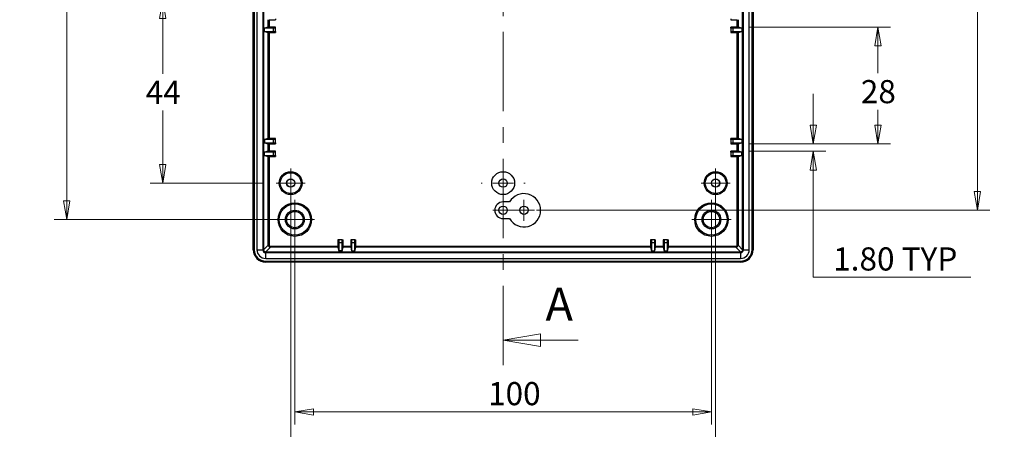
# Model space of a CAD drawing. Units: millimetres. Extents: x 5 to 292, y 5 to 205.
# Drawn here: x 46 to 124, y 50 to 83 of the extents above; entities that cross this region are included whole.
import ezdxf

# ---------------------------------------------------------------- set-up
doc = ezdxf.new("R2010")
doc.units = ezdxf.units.MM
doc.linetypes.add('CENTER', pattern=[10.16, 6.35, -1.27, 1.27, -1.27])
doc.styles.add('SLDTEXTSTYLE0', font='TXT', dxfattribs={"width": 0.75})
doc.dimstyles.new('SLDDIMSTYLE0', dxfattribs={"dimtxt": 1.852083, "dimasz": 1.5, "dimexe": 0, "dimexo": 0.0625, "dimgap": 0.463021, "dimtad": 0, "dimtih": 1, "dimtoh": 1, "dimlfac": 3, "dimrnd": 1e-09, "dimzin": 12, "dimdsep": 46, "dimtxsty": 'SLDTEXTSTYLE0', "dimblk1": 'CLOSED', "dimblk2": 'CLOSED', "dimsah": 1, "dimcen": 0.09, "dimadec": 0, "dimazin": 3, "dimtfac": 1, "dimtofl": 0, "dimtmove": 0, "dimatfit": 3, "dimldrblk": 'CLOSED', "dimfxl": 0, "dimfrac": 2, "dimtolj": 1, "dimtzin": 12, "dimarcsym": 0})
doc.dimstyles.new('SLDDIMSTYLE1', dxfattribs={"dimtxt": 1.852083, "dimasz": 1.5, "dimexe": 0, "dimexo": 0.0625, "dimgap": 0.463021, "dimtad": 0, "dimtih": 1, "dimtoh": 1, "dimlfac": 3, "dimrnd": 1e-09, "dimzin": 4, "dimdsep": 46, "dimtxsty": 'SLDTEXTSTYLE0', "dimblk1": 'CLOSED', "dimblk2": 'CLOSED', "dimsah": 1, "dimcen": 0.09, "dimadec": 0, "dimazin": 1, "dimtfac": 1, "dimtofl": 0, "dimtmove": 0, "dimatfit": 3, "dimldrblk": 'CLOSED', "dimfxl": 0, "dimfrac": 2, "dimtolj": 1, "dimtzin": 12, "dimarcsym": 0})
doc.dimstyles.new('SLDDIMSTYLE2', dxfattribs={"dimtxt": 1.852083, "dimasz": 1.5, "dimexe": 0, "dimexo": 0.0625, "dimgap": 0.463021, "dimtad": 0, "dimtih": 1, "dimtoh": 1, "dimlfac": 3, "dimrnd": 1e-09, "dimzin": 4, "dimdsep": 46, "dimtxsty": 'SLDTEXTSTYLE0', "dimblk1": 'CLOSED', "dimblk2": 'CLOSED', "dimsah": 1, "dimcen": 0.09, "dimadec": 0, "dimazin": 1, "dimtfac": 1, "dimtmove": 0, "dimatfit": 0, "dimldrblk": 'CLOSED', "dimfxl": 0, "dimfrac": 2, "dimtolj": 1, "dimtzin": 12, "dimarcsym": 0})

# ---------------------------------------------------------------- blocks, each defined once
blk = doc.blocks.new('_CLOSED')
at = {"color": 0, "linetype": 'ByBlock', "lineweight": -2}
for p, q in [((-1, 0.166667), (0, 0)), ((-1, 0.166667), (-1, -0.166667)), ((0, 0), (-1, -0.166667)), ((0, 0), (-1, 0))]:
    blk.add_line(p, q, dxfattribs=at)
blk = doc.blocks.new('_D_2')
at = {"color": 7, "linetype": 'Continuous', "lineweight": 18}
for p, q in [((65.112, 84.178), (56.044, 84.178)), ((57.044, 84.178), (57.044, 78.263)), ((57.044, 69.511), (57.044, 75.322)), ((65.112, 69.511), (56.044, 69.511))]:
    blk.add_line(p, q, dxfattribs=at)
at = {"color": 7, "linetype": 'Continuous', "lineweight": 18, "xscale": 1.5, "yscale": 1.5}
for p, rotation in [((57.044, 84.178, 5.6), 90.0000000000004), ((57.044, 69.511, 5.6), 270.0000000000004)]:
    blk.add_blockref('_CLOSED', p, dxfattribs=dict(at, rotation=rotation))
at = {"color": 7, "linetype": 'Continuous', "lineweight": 18, "insert": (55.677, 77.71), "char_height": 1.8521, "attachment_point": 1, "style": 'SLDTEXTSTYLE0'}
blk.add_mtext('44', dxfattribs=at)
blk = doc.blocks.new('_D_3')
at = {"color": 7, "linetype": 'Continuous', "lineweight": 18}
for p, q in [((66.612, 123.095), (48.358, 123.095)), ((49.358, 123.095), (49.358, 96.557)), ((49.358, 66.595), (49.358, 93.616)), ((66.612, 66.595), (48.358, 66.595))]:
    blk.add_line(p, q, dxfattribs=at)
at = {"color": 7, "linetype": 'Continuous', "lineweight": 18, "xscale": 1.5, "yscale": 1.5}
for p, rotation in [((49.358, 123.095, 5.6), 90.0000000000004), ((49.358, 66.595, 5.6), 270.0000000000004)]:
    blk.add_blockref('_CLOSED', p, dxfattribs=dict(at, rotation=rotation))
at = {"color": 7, "linetype": 'Continuous', "lineweight": 18, "insert": (45.597, 96.003), "char_height": 1.8521, "attachment_point": 1, "style": 'SLDTEXTSTYLE0'}
blk.add_mtext('169.50', dxfattribs=at)
blk = doc.blocks.new('_D_4')
at = {"color": 7, "linetype": 'Continuous', "lineweight": 18}
for p, q in [((109.094, 72.661), (109.094, 76.661)), ((104.005, 72.661), (110.094, 72.661)), ((104.005, 72.061), (110.094, 72.061)), ((109.094, 61.981), (109.094, 72.061)), ((121.711, 61.981), (109.094, 61.981))]:
    blk.add_line(p, q, dxfattribs=at)
at = {"color": 7, "linetype": 'Continuous', "lineweight": 18, "xscale": 1.5, "yscale": 1.5}
for p, rotation in [((109.094, 72.661, 5.6), 270.0000000000004), ((109.094, 72.061, 5.6), 90.0000000000004)]:
    blk.add_blockref('_CLOSED', p, dxfattribs=dict(at, rotation=rotation))
at = {"color": 7, "linetype": 'Continuous', "lineweight": 18, "char_height": 1.8521, "attachment_point": 1, "style": 'SLDTEXTSTYLE0'}
for s, insert in [('1.80', (110.682, 64.368)), ('TYP', (116.162, 64.368))]:
    blk.add_mtext(s, dxfattribs=dict(at, insert=insert))
blk = doc.blocks.new('_D_5')
at = {"color": 7, "linetype": 'Continuous', "lineweight": 18}
for p, q in [((104.005, 81.995), (115.262, 81.995)), ((114.262, 81.995), (114.262, 78.314)), ((114.262, 72.661), (114.262, 75.373)), ((104.005, 72.661), (115.262, 72.661))]:
    blk.add_line(p, q, dxfattribs=at)
at = {"color": 7, "linetype": 'Continuous', "lineweight": 18, "xscale": 1.5, "yscale": 1.5}
for p, rotation in [((114.262, 81.995, 5.6), 90.00000000000014), ((114.262, 72.661, 5.6), 270.0000000000002)]:
    blk.add_blockref('_CLOSED', p, dxfattribs=dict(at, rotation=rotation))
at = {"color": 7, "linetype": 'Continuous', "lineweight": 18, "insert": (112.895, 77.761), "char_height": 1.8521, "attachment_point": 1, "style": 'SLDTEXTSTYLE0'}
blk.add_mtext('28', dxfattribs=at)
blk = doc.blocks.new('_D_8')
at = {"color": 7, "linetype": 'Continuous', "lineweight": 18}
for p, q in [((86.946, 122.339), (123.222, 122.339)), ((122.222, 122.339), (122.222, 96.632)), ((122.222, 67.339), (122.222, 93.691)), ((86.946, 67.339), (123.222, 67.339))]:
    blk.add_line(p, q, dxfattribs=at)
at = {"color": 7, "linetype": 'Continuous', "lineweight": 18, "xscale": 1.5, "yscale": 1.5}
for p, rotation in [((122.222, 122.339, 5.6), 90.0000000000004), ((122.222, 67.339, 5.6), 270.0000000000004)]:
    blk.add_blockref('_CLOSED', p, dxfattribs=dict(at, rotation=rotation))
at = {"color": 7, "linetype": 'Continuous', "lineweight": 18, "insert": (120.169, 96.078), "char_height": 1.8521, "attachment_point": 1, "style": 'SLDTEXTSTYLE0'}
blk.add_mtext('165', dxfattribs=at)
blk = doc.blocks.new('_D_11')
at = {"color": 7, "linetype": 'Continuous', "lineweight": 18}
for p, q in [((67.612, 65.595), (67.612, 50.198)), ((100.946, 65.595), (100.946, 50.198)), ((67.612, 51.198), (100.946, 51.198))]:
    blk.add_line(p, q, dxfattribs=at)
at = {"color": 7, "linetype": 'Continuous', "lineweight": 18, "xscale": 1.5, "yscale": 1.5, "rotation": 180.0000000000004}
blk.add_blockref('_CLOSED', (67.612, 51.198, 5.6), dxfattribs=at)
at = {"color": 7, "linetype": 'Continuous', "lineweight": 18, "xscale": 1.5, "yscale": 1.5}
blk.add_blockref('_CLOSED', (100.946, 51.198, 5.6), dxfattribs=at)
at = {"color": 7, "linetype": 'Continuous', "lineweight": 18, "insert": (83.071, 53.586), "char_height": 1.8521, "attachment_point": 1, "style": 'SLDTEXTSTYLE0'}
blk.add_mtext('100', dxfattribs=at)
blk = doc.blocks.new('_D_12')
at = {"color": 7, "linetype": 'Continuous', "lineweight": 18}
for p, q in [((67.279, 68.511), (67.279, 45.162)), ((101.279, 68.511), (101.279, 45.162)), ((67.279, 46.162), (101.279, 46.162))]:
    blk.add_line(p, q, dxfattribs=at)
at = {"color": 7, "linetype": 'Continuous', "lineweight": 18, "xscale": 1.5, "yscale": 1.5, "rotation": 180.0000000000004}
blk.add_blockref('_CLOSED', (67.279, 46.162, 5.6), dxfattribs=at)
at = {"color": 7, "linetype": 'Continuous', "lineweight": 18, "xscale": 1.5, "yscale": 1.5}
blk.add_blockref('_CLOSED', (101.279, 46.162, 5.6), dxfattribs=at)
at = {"color": 7, "linetype": 'Continuous', "lineweight": 18, "insert": (83.08, 48.55), "char_height": 1.8521, "attachment_point": 1, "style": 'SLDTEXTSTYLE0'}
blk.add_mtext('102', dxfattribs=at)
blk = doc.blocks.new('SW_CENTERMARKSYMBOL_1')
at = {"color": 0, "linetype": 'Continuous', "lineweight": 18}
for p, q in [((0, 1.667), (0, 1.75)), ((0, 0), (0, 0.833)), ((-1.667, 0), (-1.75, 0)), ((0, 0), (-0.833, 0)), ((0, 0), (0, -0.833)), ((0, 0), (0.833, 0)), ((1.667, 0), (1.75, 0)), ((0, -1.667), (0, -1.75))]:
    blk.add_line(p, q, dxfattribs=at)
blk = doc.blocks.new('SW_CENTERMARKSYMBOL_6')
at = {"color": 0, "linetype": 'Continuous', "lineweight": 18}
for p, q in [((0, 0.833), (0, 1.167)), ((0, 0), (0, 0.833)), ((-0.833, 0), (-1.167, 0)), ((0, 0), (-0.833, 0)), ((0, 0), (0, -0.833)), ((0, 0), (0.833, 0)), ((0.833, 0), (1.167, 0)), ((0, -0.833), (0, -1.167))]:
    blk.add_line(p, q, dxfattribs=at)
blk = doc.blocks.new('SW_CENTERMARKSYMBOL_9')
at = {"color": 0, "linetype": 'Continuous', "lineweight": 18}
for p, q in [((0, 0.833), (0, 1.167)), ((0, 0), (0, 0.833)), ((-0.833, 0), (-1.167, 0)), ((0, 0), (-0.833, 0)), ((0, 0), (0, -0.833)), ((0, 0), (0.833, 0)), ((0.833, 0), (1.167, 0)), ((0, -0.833), (0, -1.167))]:
    blk.add_line(p, q, dxfattribs=at)
blk = doc.blocks.new('SW_CENTERMARKSYMBOL_10')
at = {"color": 0, "linetype": 'Continuous', "lineweight": 18}
for p, q in [((0, 0.833), (0, 1.583)), ((0, 0), (0, 0.833)), ((-0.833, 0), (-1.583, 0)), ((0, 0), (-0.833, 0)), ((0, 0), (0, -0.833)), ((0, 0), (0.833, 0)), ((0.833, 0), (1.583, 0)), ((0, -0.833), (0, -1.583))]:
    blk.add_line(p, q, dxfattribs=at)
blk = doc.blocks.new('SW_CENTERMARKSYMBOL_11')
at = {"color": 0, "linetype": 'Continuous', "lineweight": 18}
for p, q in [((0, 0.833), (0, 1.583)), ((0, 0), (0, 0.833)), ((-0.833, 0), (-1.583, 0)), ((0, 0), (-0.833, 0)), ((0, 0), (0, -0.833)), ((0, 0), (0.833, 0)), ((0.833, 0), (1.583, 0)), ((0, -0.833), (0, -1.583))]:
    blk.add_line(p, q, dxfattribs=at)
blk = doc.blocks.new('SW_CENTERMARKSYMBOL_16')
at = {"color": 0, "linetype": 'Continuous', "lineweight": 18}
for q in [(0, 0.833), (-0.833, 0), (0, -0.833), (0.833, 0)]:
    blk.add_line((0, 0), q, dxfattribs=at)
blk = doc.blocks.new('SW_CENTERMARKSYMBOL_17')
at = {"color": 0, "linetype": 'Continuous', "lineweight": 18}
for q in [(0, 0.833), (-0.833, 0), (0, -0.833), (0.833, 0)]:
    blk.add_line((0, 0), q, dxfattribs=at)

msp = doc.modelspace()

# ---------------------------------------------------------------- linework, layer by layer
at = {"color": 7, "linetype": 'CENTER', "lineweight": 18}
msp.add_line((84.279, 54.9436), (84.279, 136.528), dxfattribs=at)
at = {"color": 7, "linetype": 'Continuous', "lineweight": 25}
for p, q in [((64.2848, 64.1833), (64.2848, 125.5062)), ((64.3623, 125.5115), (64.3623, 64.1781)), ((64.5823, 125.5081), (64.5823, 64.1815)), ((65.049, 125.5081), (65.049, 64.1815)), ((65.0994, 125.5081), (65.0994, 64.1815)), ((65.1157, 125.5081), (65.1157, 64.1815)), ((103.4423, 64.1815), (103.4423, 125.5081)), ((103.4586, 64.1815), (103.4586, 125.5081)), ((103.509, 64.1815), (103.509, 125.5081)), ((103.9757, 64.1815), (103.9757, 125.5081)), ((104.1957, 64.1781), (104.1957, 125.5115)), ((104.2732, 125.5062), (104.2732, 64.1833)), ((65.4859, 81.9942), (65.1878, 81.9197)), ((65.4859, 81.9942), (65.4859, 82.5953)), ((65.5525, 82.5948), (66.0715, 82.5948)), ((65.5525, 82.5948), (65.5525, 81.9948)), ((66.0715, 81.9948), (65.5525, 81.9948)), ((66.0715, 82.6716), (66.0715, 82.5948)), ((66.0715, 81.918), (66.0715, 81.9948)), ((102.4865, 82.6716), (102.4865, 82.5948)), ((102.4865, 82.5948), (103.0055, 82.5948)), ((103.0055, 81.9948), (102.4865, 81.9948)), ((102.4865, 81.918), (102.4865, 81.9948)), ((103.0055, 81.9948), (103.0055, 82.5948)), ((103.0721, 82.5953), (103.0721, 81.9942)), ((103.3702, 81.9197), (103.0721, 81.9942)), ((65.1878, 81.6532), (65.1878, 81.9197)), ((65.8715, 81.9197), (65.1878, 81.9197)), ((65.1878, 81.6532), (65.4859, 81.5787)), ((65.1878, 81.6532), (65.8715, 81.6532)), ((65.4859, 73.0776), (65.4859, 81.5787)), ((65.5525, 81.5781), (66.0715, 81.5781)), ((65.5525, 81.5781), (65.5525, 73.0781)), ((65.8715, 81.918), (65.8715, 81.9197)), ((66.0715, 81.918), (65.8715, 81.918)), ((65.8715, 81.918), (65.8715, 81.6549)), ((65.8715, 81.6549), (66.0715, 81.6549)), ((65.8715, 81.6549), (65.8715, 81.6532)), ((66.0715, 81.6549), (66.0715, 81.918)), ((66.0715, 81.6549), (66.0715, 81.5781)), ((102.6865, 81.918), (102.4865, 81.918)), ((102.4865, 81.918), (102.4865, 81.6549)), ((102.4865, 81.6549), (102.6865, 81.6549)), ((102.4865, 81.6549), (102.4865, 81.5781)), ((102.4865, 81.5781), (103.0055, 81.5781)), ((103.3702, 81.9197), (102.6865, 81.9197)), ((102.6865, 81.918), (102.6865, 81.9197)), ((102.6865, 81.6549), (102.6865, 81.918)), ((102.6865, 81.6549), (102.6865, 81.6532)), ((102.6865, 81.6532), (103.3702, 81.6532)), ((103.0055, 73.0781), (103.0055, 81.5781)), ((103.0721, 81.5787), (103.3702, 81.6532)), ((103.0721, 81.5787), (103.0721, 73.0776)), ((103.3702, 81.9197), (103.3702, 81.6532)), ((65.4859, 73.0776), (65.1878, 73.0031)), ((65.1878, 73.0031), (65.1878, 72.7365)), ((65.8715, 73.0031), (65.1878, 73.0031)), ((65.1878, 72.7365), (65.4859, 72.662)), ((65.1878, 72.7365), (65.8715, 72.7365)), ((65.4859, 72.0609), (65.4859, 72.662)), ((66.0715, 73.0781), (65.5525, 73.0781)), ((65.5525, 72.6615), (66.0715, 72.6615)), ((65.5525, 72.6615), (65.5525, 72.0615)), ((65.8715, 73.0013), (65.8715, 73.0031)), ((65.8715, 73.0013), (65.8715, 72.7383)), ((66.0715, 73.0013), (65.8715, 73.0013)), ((65.8715, 72.7383), (65.8715, 72.7365)), ((65.8715, 72.7383), (66.0715, 72.7383)), ((66.0715, 73.0013), (66.0715, 73.0781)), ((66.0715, 72.7383), (66.0715, 73.0013)), ((66.0715, 72.7383), (66.0715, 72.6615)), ((103.0055, 73.0781), (102.4865, 73.0781)), ((102.4865, 73.0013), (102.4865, 73.0781)), ((102.6865, 73.0013), (102.4865, 73.0013)), ((102.4865, 73.0013), (102.4865, 72.7383)), ((102.4865, 72.7383), (102.4865, 72.6615)), ((102.4865, 72.7383), (102.6865, 72.7383)), ((102.4865, 72.6615), (103.0055, 72.6615)), ((103.3702, 73.0031), (102.6865, 73.0031)), ((102.6865, 73.0013), (102.6865, 73.0031)), ((102.6865, 72.7383), (102.6865, 73.0013)), ((102.6865, 72.7383), (102.6865, 72.7365)), ((102.6865, 72.7365), (103.3702, 72.7365)), ((103.0055, 72.0615), (103.0055, 72.6615)), ((103.3702, 73.0031), (103.0721, 73.0776)), ((103.0721, 72.662), (103.3702, 72.7365)), ((103.0721, 72.662), (103.0721, 72.0609)), ((103.3702, 73.0031), (103.3702, 72.7365)), ((65.4859, 72.0609), (65.1878, 71.9864)), ((65.1878, 71.7198), (65.1878, 71.9864)), ((65.8715, 71.9864), (65.1878, 71.9864)), ((65.1878, 71.7198), (65.4859, 71.6453)), ((65.1878, 71.7198), (65.8715, 71.7198)), ((66.0715, 72.0615), (65.5525, 72.0615)), ((65.8715, 71.9847), (65.8715, 71.9864)), ((66.0715, 71.9847), (65.8715, 71.9847)), ((65.8715, 71.9847), (65.8715, 71.7216)), ((65.8715, 71.7216), (66.0715, 71.7216)), ((65.8715, 71.7216), (65.8715, 71.7198)), ((66.0715, 71.9847), (66.0715, 72.0615)), ((66.0715, 71.7216), (66.0715, 71.9847)), ((66.0715, 71.7216), (66.0715, 71.6448)), ((102.4865, 71.9847), (102.4865, 72.0615)), ((103.0055, 72.0615), (102.4865, 72.0615)), ((102.6865, 71.9847), (102.4865, 71.9847)), ((102.4865, 71.9847), (102.4865, 71.7216)), ((102.4865, 71.7216), (102.4865, 71.6448)), ((102.4865, 71.7216), (102.6865, 71.7216)), ((103.3702, 71.9864), (102.6865, 71.9864)), ((102.6865, 71.9847), (102.6865, 71.9864)), ((102.6865, 71.7216), (102.6865, 71.9847)), ((102.6865, 71.7216), (102.6865, 71.7198)), ((102.6865, 71.7198), (103.3702, 71.7198)), ((103.3702, 71.9864), (103.0721, 72.0609)), ((103.0721, 71.6453), (103.3702, 71.7198)), ((103.3702, 71.7198), (103.3702, 71.9864)), ((65.4859, 64.5516), (65.4859, 71.6453)), ((65.5525, 71.6448), (66.0715, 71.6448)), ((65.5525, 71.6448), (65.5525, 64.5516)), ((102.4865, 71.6448), (103.0055, 71.6448)), ((103.0055, 64.5516), (103.0055, 71.6448)), ((103.0721, 71.6453), (103.0721, 64.5516)), ((84.791, 68.0056), (84.279, 68.0056)), ((84.279, 66.6723), (84.791, 66.6723)), ((71.0623, 64.9706), (71.0623, 64.4517)), ((71.1391, 64.9706), (71.0623, 64.9706)), ((71.1391, 64.7706), (71.1374, 64.7706)), ((71.1374, 64.7706), (71.1374, 64.087)), ((71.1391, 64.9706), (71.1391, 64.7706)), ((71.4022, 64.9706), (71.1391, 64.9706)), ((71.1391, 64.7706), (71.4022, 64.7706)), ((71.4022, 64.7706), (71.4022, 64.9706)), ((71.4022, 64.9706), (71.479, 64.9706)), ((71.4022, 64.7706), (71.404, 64.7706)), ((71.404, 64.087), (71.404, 64.7706)), ((71.479, 64.4517), (71.479, 64.9706)), ((72.1558, 64.9706), (72.079, 64.9706)), ((72.079, 64.9706), (72.079, 64.4517)), ((72.1558, 64.7706), (72.1541, 64.7706)), ((72.1541, 64.7706), (72.1541, 64.087)), ((72.1558, 64.9706), (72.1558, 64.7706)), ((72.4189, 64.9706), (72.1558, 64.9706)), ((72.1558, 64.7706), (72.4189, 64.7706)), ((72.4189, 64.7706), (72.4189, 64.9706)), ((72.4189, 64.9706), (72.4957, 64.9706)), ((72.4189, 64.7706), (72.4206, 64.7706)), ((72.4206, 64.087), (72.4206, 64.7706)), ((72.4957, 64.4517), (72.4957, 64.9706)), ((96.1391, 64.9706), (96.0623, 64.9706)), ((96.0623, 64.9706), (96.0623, 64.4517)), ((96.1391, 64.7706), (96.1374, 64.7706)), ((96.1374, 64.7706), (96.1374, 64.087)), ((96.1391, 64.9706), (96.1391, 64.7706)), ((96.4022, 64.9706), (96.1391, 64.9706)), ((96.1391, 64.7706), (96.4022, 64.7706)), ((96.4022, 64.7706), (96.4022, 64.9706)), ((96.4022, 64.9706), (96.479, 64.9706)), ((96.4022, 64.7706), (96.404, 64.7706)), ((96.404, 64.087), (96.404, 64.7706)), ((96.479, 64.4517), (96.479, 64.9706)), ((97.1558, 64.9706), (97.079, 64.9706)), ((97.079, 64.9706), (97.079, 64.4517)), ((97.1558, 64.7706), (97.1541, 64.7706)), ((97.1541, 64.7706), (97.1541, 64.087)), ((97.1558, 64.9706), (97.1558, 64.7706)), ((97.4189, 64.9706), (97.1558, 64.9706)), ((97.1558, 64.7706), (97.4189, 64.7706)), ((97.4189, 64.7706), (97.4189, 64.9706)), ((97.4189, 64.9706), (97.4957, 64.9706)), ((97.4189, 64.7706), (97.4206, 64.7706)), ((97.4206, 64.087), (97.4206, 64.7706)), ((97.4957, 64.4517), (97.4957, 64.9706)), ((64.5823, 64.1815), (65.049, 64.1815)), ((65.0994, 64.1815), (65.1157, 64.1815)), ((65.1157, 64.1814), (65.4859, 64.5516)), ((65.1157, 64.1815), (65.1157, 64.1814)), ((65.6525, 64.385), (65.2822, 64.0148)), ((65.2822, 64.0148), (65.2823, 64.0148)), ((65.2823, 63.9985), (65.2823, 64.0148)), ((65.2823, 64.0148), (103.2757, 64.0148)), ((65.2823, 63.9985), (103.2757, 63.9985)), ((65.2823, 63.4815), (65.2823, 63.9481)), ((65.2823, 63.9481), (103.2757, 63.9481)), ((65.4859, 64.5516), (65.5525, 64.5516)), ((65.6525, 64.385), (65.6525, 64.4517)), ((65.6525, 64.4517), (71.0623, 64.4517)), ((71.0629, 64.385), (65.6525, 64.385)), ((71.0629, 64.385), (71.1374, 64.087)), ((71.404, 64.087), (71.1374, 64.087)), ((71.404, 64.087), (71.4784, 64.385)), ((72.0796, 64.385), (71.4784, 64.385)), ((71.479, 64.4517), (72.079, 64.4517)), ((72.0796, 64.385), (72.1541, 64.087)), ((72.1541, 64.087), (72.4206, 64.087)), ((72.4206, 64.087), (72.4951, 64.385)), ((96.0629, 64.385), (72.4951, 64.385)), ((72.4957, 64.4517), (96.0623, 64.4517)), ((96.0629, 64.385), (96.1374, 64.087)), ((96.1374, 64.087), (96.404, 64.087)), ((96.404, 64.087), (96.4784, 64.385)), ((97.0796, 64.385), (96.4784, 64.385)), ((96.479, 64.4517), (97.079, 64.4517)), ((97.0796, 64.385), (97.1541, 64.087)), ((97.1541, 64.087), (97.4206, 64.087)), ((97.4206, 64.087), (97.4951, 64.385)), ((102.9055, 64.385), (97.4951, 64.385)), ((97.4957, 64.4517), (102.9055, 64.4517)), ((102.9055, 64.385), (102.9055, 64.4517)), ((103.2758, 64.0148), (102.9055, 64.385)), ((103.0721, 64.5516), (103.0055, 64.5516)), ((103.0721, 64.5516), (103.4423, 64.1814)), ((103.2757, 63.9985), (103.2757, 64.0148)), ((103.2757, 64.0148), (103.2758, 64.0148)), ((103.2757, 63.9481), (103.2757, 63.4815)), ((103.4423, 64.1814), (103.4423, 64.1815)), ((103.4586, 64.1815), (103.4423, 64.1815)), ((103.509, 64.1815), (103.9757, 64.1815)), ((65.279, 63.2615), (103.279, 63.2615)), ((65.2823, 63.4815), (103.2757, 63.4815)), ((103.2738, 63.1839), (65.2842, 63.1839))]:
    msp.add_line(p, q, dxfattribs=at)
at = {"color": 7, "linetype": 'Continuous', "lineweight": 18}
msp.add_line((90.279, 56.9436), (84.279, 56.9436), dxfattribs=at)
at = {"color": 7, "linetype": 'Continuous', "lineweight": 25}
for centre, radius in [((67.279, 69.5115), 0.9167), ((67.279, 69.5115), 0.8337), ((84.279, 69.5115), 0.9167), ((101.279, 69.5115), 0.9167), ((101.279, 69.5115), 0.8337), ((67.279, 69.5115), 0.3333), ((67.279, 69.5115), 0.3195), ((84.279, 69.5115), 0.3333), ((101.279, 69.5115), 0.3333), ((101.279, 69.5115), 0.3195), ((67.6123, 66.5948), 1.3431), ((67.6123, 66.5948), 1.25), ((100.9457, 66.5948), 1.3431), ((100.9457, 66.5948), 1.25), ((67.6123, 66.5948), 0.75), ((67.6123, 66.5948), 0.6534), ((84.279, 67.339), 0.3333), ((85.9457, 67.339), 0.3333), ((100.9457, 66.5948), 0.75), ((100.9457, 66.5948), 0.6534)]:
    msp.add_circle(centre, radius, dxfattribs=at)
for centre, radius, start, end in [((85.9457, 67.339), 1.3333, 210, 150), ((84.279, 67.339), 0.6667, 90, 270), ((65.279, 64.1781), 0.9167, 180, 270), ((65.2823, 64.1815), 0.7, 180, 270), ((65.2823, 64.1815), 0.2333, 180, 270), ((65.2823, 64.1815), 0.183, 180, 270), ((65.2823, 64.1815), 0.1667, 180.034903, 269.965097), ((103.2757, 64.1815), 0.183, 270, 0), ((103.2757, 64.1815), 0.2333, 270, 0), ((103.2757, 64.1815), 0.7, 270, 0), ((103.2757, 64.1815), 0.1667, 270.034903, 359.965097), ((103.279, 64.1781), 0.9167, 270, 0)]:
    msp.add_arc(centre, radius, start, end, dxfattribs=at)
for centre, major_axis, ratio, start_param, end_param in [((65.5525, 81.9942), (0.0667, 0), 0.0087269, 1.5707963, 3.1066861), ((103.0055, 81.9942), (0.0667, 0), 0.0087269, 0.0349066, 1.5707963), ((65.5525, 81.5787), (0.0667, 0), 0.0087269, 3.1764992, 4.712389), ((103.0055, 81.5787), (0.0667, 0), 0.0087269, 4.712389, 6.2482787), ((65.5525, 73.0775), (0.0667, 0), 0.0087269, 1.5707963, 3.1066861), ((65.5525, 72.662), (0.0667, 0), 0.0087269, 3.1764992, 4.712389), ((103.0055, 73.0775), (0.0667, 0), 0.0087269, 0.0349066, 1.5707963), ((103.0055, 72.662), (0.0667, 0), 0.0087269, 4.712389, 6.2482787), ((65.5525, 72.0609), (0.0667, 0), 0.0087269, 1.5707963, 3.1066861), ((103.0055, 72.0609), (0.0667, 0), 0.0087269, 0.0349066, 1.5707963), ((65.5525, 71.6454), (0.0667, 0), 0.0087269, 3.1764992, 4.712389), ((103.0055, 71.6454), (0.0667, 0), 0.0087269, 4.712389, 6.2482787), ((65.2854, 64.1846), (-0.708, -0.708), 0.9987828, 5.4983961, 7.0679745), ((65.6526, 64.5517), (0.1179, 0.1179), 0.9997557, 2.3568035, 3.9263818), ((65.6526, 64.5517), (0.0708, 0.0708), 0.9987828, 2.3568035, 3.9263818), ((71.0629, 64.4517), (0, 0.0667), 0.0087269, 1.5707963, 3.1066861), ((71.4784, 64.4517), (0, 0.0667), 0.0087269, 3.1764992, 4.712389), ((72.0796, 64.4517), (0, 0.0667), 0.0087269, 1.5707963, 3.1066861), ((72.4951, 64.4517), (0, 0.0667), 0.0087269, 3.1764992, 4.712389), ((96.0629, 64.4517), (0, 0.0667), 0.0087269, 1.5707963, 3.1066861), ((96.4784, 64.4517), (0, 0.0667), 0.0087269, 3.1764992, 4.712389), ((97.0796, 64.4517), (0, 0.0667), 0.0087269, 1.5707963, 3.1066861), ((97.4951, 64.4517), (0, 0.0667), 0.0087269, 3.1764992, 4.712389), ((102.9054, 64.5517), (0.1179, -0.1179), 0.9997557, 5.4983961, 7.0679745), ((102.9054, 64.5517), (-0.0708, 0.0708), 0.9987828, 2.3568035, 3.9263818), ((103.2726, 64.1846), (0.708, -0.708), 0.9987828, 5.4983961, 7.0679745)]:
    msp.add_ellipse(centre, major_axis=major_axis, ratio=ratio, start_param=start_param, end_param=end_param, dxfattribs=at)

# ---------------------------------------------------------------- block references
at = {"color": 7, "linetype": 'Continuous', "lineweight": 18}
for name, p in [('SW_CENTERMARKSYMBOL_1', (84.279, 69.5115)), ('SW_CENTERMARKSYMBOL_6', (67.279, 69.5115)), ('SW_CENTERMARKSYMBOL_9', (101.279, 69.5115)), ('SW_CENTERMARKSYMBOL_11', (67.6123, 66.5948)), ('SW_CENTERMARKSYMBOL_16', (84.279, 67.339)), ('SW_CENTERMARKSYMBOL_17', (85.9457, 67.339)), ('SW_CENTERMARKSYMBOL_10', (100.9457, 66.5948))]:
    msp.add_blockref(name, p, dxfattribs=at)
at = {"color": 7, "linetype": 'Continuous', "lineweight": 18, "xscale": 3, "yscale": 3, "rotation": 180.0000000000004}
msp.add_blockref('_CLOSED', (84.279, 56.9436), dxfattribs=at)

# ---------------------------------------------------------------- texts
at = {"color": 7, "linetype": 'Continuous', "insert": (87.6705, 61.1445), "char_height": 2.6458, "attachment_point": 1, "style": 'SLDTEXTSTYLE0'}
msp.add_mtext('A', dxfattribs=at)

# ---------------------------------------------------------------- dimensions: what is measured, and where the dimension line sits
at = {"color": 7, "linetype": 'Continuous', "lineweight": 18}
for base, p1, p2, dimstyle, picture, middle in [((49.3582, 123.0948), (67.6123, 66.5948), (67.6123, 123.0948), 'SLDDIMSTYLE1', '_D_3', (49.3582, 95.0862)), ((122.2216, 67.339), (85.9457, 122.339), (85.9457, 67.339), 'SLDDIMSTYLE0', '_D_8', (122.2216, 95.1612)), ((57.0444, 69.5115), (66.1123, 84.1781), (66.1123, 69.5115), 'SLDDIMSTYLE0', '_D_2', (57.0444, 76.7926)), ((114.2618, 81.9948), (103.0055, 72.6615), (103.0055, 81.9948), 'SLDDIMSTYLE0', '_D_5', (114.2618, 76.8437))]:
    dim = msp.add_linear_dim(base=base, p1=p1, p2=p2, angle=90, dimstyle=dimstyle, dxfattribs=at)
    dim.commit()
    dim.dimension.update_dxf_attribs({"geometry": picture, "text_midpoint": middle, "dimtype": 160})
dim = msp.add_linear_dim(base=(109.0944, 72.6615), p1=(103.0055, 72.0615), p2=(103.0055, 72.6615), angle=90, text='<> TYP', dimstyle='SLDDIMSTYLE2', dxfattribs=at)
dim.commit()
dim.dimension.update_dxf_attribs({"geometry": '_D_4', "text_midpoint": (109.0944, 63.4514), "dimtype": 160})
for base, p1, p2, picture, middle in [((101.279, 47.6327), (67.279, 69.5115), (101.279, 69.5115), '_D_12', (85.1319, 47.6327)), ((100.9457, 52.6688), (67.6123, 66.5948), (100.9457, 66.5948), '_D_11', (85.1236, 52.6688))]:
    dim = msp.add_linear_dim(base=base, p1=p1, p2=p2, dimstyle='SLDDIMSTYLE0', dxfattribs=at)
    dim.commit()
    dim.dimension.update_dxf_attribs({"geometry": picture, "text_midpoint": middle, "dimtype": 160})

doc.saveas('drawing.dxf')
